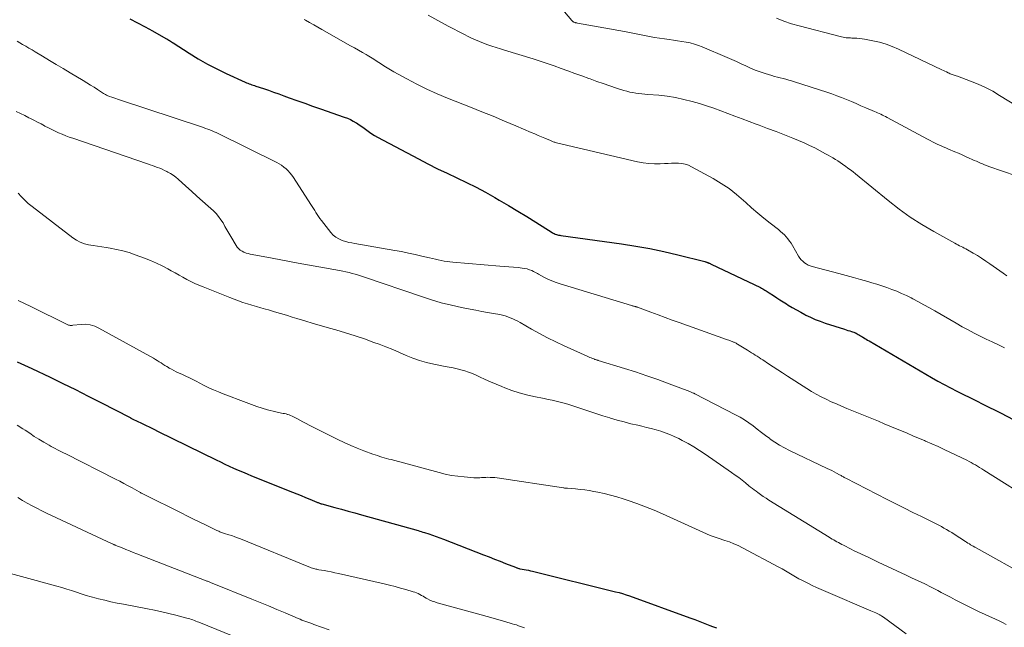
# Model space of a CAD drawing. Units: feet. Extents: x 1900000 to 1905000, y 497511 to 500004.
# Drawn here: x 1902978 to 1903154, y 497833 to 497942 of the extents above; entities that cross this region are included whole.
import ezdxf

# ---------------------------------------------------------------- set-up
doc = ezdxf.new("R2010")
doc.units = ezdxf.units.FT
doc.header["$LTSCALE"] = 100
doc.header["$MEASUREMENT"] = 0
doc.layers.add('CONTOUR INDEX', color=32, linetype='Continuous', lineweight=25)
doc.layers.add('CONTOUR INTERMEDIATE', color=40, linetype='Continuous', lineweight=15)

msp = doc.modelspace()

# ---------------------------------------------------------------- linework, layer by layer
at = {"layer": 'CONTOUR INDEX', "flags": 128}
for points, elevation in [([(1902997.53, 497941.96), (1902998.89, 497941.24), (1903000.24, 497940.5), (1903001.59, 497939.76), (1903003.97, 497938.42), (1903004.14, 497938.33), (1903004.31, 497938.23), (1903004.48, 497938.13), (1903004.64, 497938.02), (1903004.81, 497937.92), (1903004.97, 497937.81), (1903005.14, 497937.71), (1903005.3, 497937.6), (1903008.16, 497935.76), (1903009.78, 497934.77), (1903011.42, 497933.83), (1903013.1, 497932.96), (1903014.8, 497932.13), (1903018.21, 497930.58), (1903018.44, 497930.47), (1903018.67, 497930.38), (1903018.91, 497930.29), (1903019.15, 497930.21), (1903019.4, 497930.13), (1903019.64, 497930.06), (1903019.88, 497929.98), (1903020.12, 497929.89), (1903021.46, 497929.43), (1903022.37, 497929.12), (1903023.28, 497928.8), (1903024.19, 497928.47), (1903025.1, 497928.14), (1903026.07, 497927.79), (1903027.46, 497927.29), (1903028.85, 497926.79), (1903030.25, 497926.3), (1903031.65, 497925.81), (1903035.93, 497924.33), (1903036.49, 497924.12), (1903037.03, 497923.88), (1903037.56, 497923.61), (1903038.07, 497923.31), (1903038.13, 497923.27), (1903038.6, 497922.96), (1903039.07, 497922.65), (1903039.53, 497922.31), (1903039.98, 497921.97), (1903040.43, 497921.64), (1903040.9, 497921.32), (1903041.38, 497921.02), (1903041.87, 497920.74), (1903049.21, 497916.83), (1903050.91, 497915.95), (1903052.62, 497915.08), (1903054.35, 497914.25), (1903056.1, 497913.44), (1903057.83, 497912.62), (1903059.55, 497911.76), (1903061.24, 497910.86), (1903062.92, 497909.92), (1903063.7, 497909.46), (1903065.36, 497908.48), (1903067.01, 497907.49), (1903068.65, 497906.49), (1903070.28, 497905.47), (1903073.19, 497903.64), (1903073.37, 497903.53), (1903073.55, 497903.44), (1903073.74, 497903.36), (1903073.94, 497903.3), (1903074.14, 497903.24), (1903074.34, 497903.19), (1903074.55, 497903.15), (1903074.75, 497903.12), (1903085.61, 497901.6), (1903088.16, 497901.2), (1903090.69, 497900.75), (1903093.21, 497900.22), (1903095.72, 497899.63), (1903100.56, 497898.42), (1903100.64, 497898.4), (1903100.73, 497898.37), (1903100.81, 497898.35), (1903100.89, 497898.32), (1903100.97, 497898.29), (1903101.05, 497898.26), (1903101.13, 497898.22), (1903101.21, 497898.19), (1903101.26, 497898.17), (1903101.36, 497898.12), (1903101.47, 497898.08), (1903101.57, 497898.03), (1903101.67, 497897.98), (1903110.51, 497893.76), (1903110.72, 497893.66), (1903110.92, 497893.55), (1903111.11, 497893.44), (1903111.3, 497893.32), (1903111.5, 497893.2), (1903111.69, 497893.08), (1903111.88, 497892.96), (1903112.06, 497892.84), (1903112.83, 497892.33), (1903113.41, 497891.96), (1903113.99, 497891.58), (1903114.57, 497891.22), (1903115.15, 497890.85), (1903115.46, 497890.65), (1903116.2, 497890.2), (1903116.95, 497889.76), (1903117.71, 497889.34), (1903118.48, 497888.93), (1903118.61, 497888.86), (1903119.46, 497888.45), (1903120.32, 497888.07), (1903121.19, 497887.73), (1903122.08, 497887.42), (1903125.54, 497886.31), (1903125.86, 497886.21), (1903126.18, 497886.11), (1903126.5, 497886), (1903126.82, 497885.9), (1903127.42, 497885.7), (1903127.44, 497885.69), (1903127.46, 497885.68), (1903127.48, 497885.67), (1903127.5, 497885.67), (1903127.58, 497885.63), (1903127.6, 497885.62), (1903127.62, 497885.61), (1903127.64, 497885.6), (1903127.66, 497885.59), (1903128.04, 497885.37), (1903128.24, 497885.25), (1903128.45, 497885.13), (1903128.66, 497885.01), (1903128.86, 497884.89), (1903128.95, 497884.83), (1903129.2, 497884.68), (1903129.45, 497884.53), (1903129.71, 497884.38), (1903129.96, 497884.23), (1903141.14, 497877.67), (1903142.27, 497877.02), (1903143.4, 497876.39), (1903144.55, 497875.79), (1903145.71, 497875.21), (1903146.87, 497874.64), (1903148.03, 497874.06), (1903149.19, 497873.49), (1903150.36, 497872.91), (1903153.66, 497871.26), (1903155.81, 497870.15)], 740), ([(1902977.32, 497880.49), (1902977.98, 497880.2), (1902978.64, 497879.9), (1902979.29, 497879.59), (1902979.95, 497879.28), (1902983.23, 497877.72), (1902985.52, 497876.61), (1902987.8, 497875.49), (1902990.07, 497874.34), (1902992.33, 497873.18), (1902997.57, 497870.47), (1902997.63, 497870.43), (1902997.7, 497870.4), (1902997.77, 497870.37), (1902997.84, 497870.33), (1902997.95, 497870.27), (1902998.05, 497870.22), (1902999.58, 497869.48), (1903000.33, 497869.11), (1903001.08, 497868.75), (1903001.83, 497868.38), (1903002.58, 497868.01), (1903012.96, 497862.91), (1903013.74, 497862.53), (1903014.53, 497862.16), (1903015.32, 497861.79), (1903016.12, 497861.44), (1903016.92, 497861.08), (1903017.72, 497860.74), (1903018.53, 497860.4), (1903019.33, 497860.07), (1903026.67, 497857.12), (1903027.44, 497856.81), (1903028.21, 497856.5), (1903028.97, 497856.18), (1903029.74, 497855.87), (1903031.05, 497855.33), (1903031.16, 497855.28), (1903031.27, 497855.24), (1903031.38, 497855.19), (1903031.49, 497855.15), (1903031.68, 497855.08), (1903031.7, 497855.07), (1903031.71, 497855.07), (1903031.73, 497855.06), (1903031.75, 497855.05), (1903031.83, 497855.03), (1903031.85, 497855.02), (1903031.87, 497855.02), (1903031.89, 497855.01), (1903031.91, 497855.01), (1903034.25, 497854.38), (1903035.44, 497854.06), (1903036.62, 497853.73), (1903037.81, 497853.41), (1903039, 497853.07), (1903049.17, 497850.22), (1903049.45, 497850.13), (1903049.74, 497850.05), (1903050.02, 497849.96), (1903050.31, 497849.87), (1903051.07, 497849.62), (1903051.73, 497849.4), (1903052.38, 497849.17), (1903053.04, 497848.93), (1903053.69, 497848.69), (1903060.88, 497845.9), (1903061.87, 497845.51), (1903062.86, 497845.12), (1903063.85, 497844.74), (1903064.85, 497844.35), (1903066.62, 497843.66), (1903066.73, 497843.61), (1903066.83, 497843.57), (1903066.94, 497843.53), (1903067.04, 497843.49), (1903067.22, 497843.43), (1903067.24, 497843.42), (1903067.26, 497843.42), (1903067.28, 497843.41), (1903067.29, 497843.41), (1903067.37, 497843.39), (1903067.38, 497843.39), (1903067.4, 497843.38), (1903067.42, 497843.38), (1903067.44, 497843.38), (1903068.16, 497843.26), (1903068.55, 497843.19), (1903068.93, 497843.12), (1903069.3, 497843.04), (1903069.68, 497842.95), (1903084.53, 497839.28), (1903085.17, 497839.11), (1903085.8, 497838.93), (1903086.43, 497838.73), (1903087.05, 497838.51), (1903097.84, 497834.6), (1903098.75, 497834.27), (1903099.66, 497833.93), (1903100.56, 497833.58), (1903101.46, 497833.23), (1903101.94, 497833.03), (1903102.61, 497832.78)], 760)]:
    msp.add_lwpolyline(points, dxfattribs=dict(at, elevation=elevation))
at = {"layer": 'CONTOUR INTERMEDIATE', "flags": 128}
for points, elevation in [([(1903050.96, 497942.59), (1903054.58, 497940.61), (1903055.5, 497940.12), (1903056.42, 497939.64), (1903057.34, 497939.17), (1903058.27, 497938.71), (1903058.72, 497938.49), (1903059.44, 497938.16), (1903060.16, 497937.84), (1903060.9, 497937.56), (1903061.64, 497937.28), (1903062.39, 497937.03), (1903063.14, 497936.78), (1903063.9, 497936.54), (1903064.65, 497936.3), (1903069.77, 497934.74), (1903071.02, 497934.34), (1903072.28, 497933.93), (1903073.53, 497933.51), (1903074.77, 497933.06), (1903076.02, 497932.61), (1903077.26, 497932.16), (1903078.5, 497931.71), (1903079.74, 497931.25), (1903080.01, 497931.15), (1903081.18, 497930.73), (1903082.35, 497930.32), (1903083.53, 497929.92), (1903084.7, 497929.53), (1903086.02, 497929.1), (1903086.55, 497928.95), (1903087.08, 497928.81), (1903087.61, 497928.71), (1903088.15, 497928.62), (1903088.7, 497928.55), (1903089.24, 497928.48), (1903089.79, 497928.43), (1903090.33, 497928.38), (1903092.29, 497928.23), (1903093.81, 497928.06), (1903095.31, 497927.83), (1903096.8, 497927.5), (1903098.27, 497927.12), (1903099.57, 497926.74), (1903100.86, 497926.34), (1903102.14, 497925.92), (1903103.42, 497925.46), (1903104.68, 497924.99), (1903105.94, 497924.5), (1903107.2, 497924.01), (1903108.47, 497923.54), (1903109.73, 497923.06), (1903110.27, 497922.86), (1903111.79, 497922.29), (1903113.3, 497921.72), (1903114.8, 497921.13), (1903116.31, 497920.53), (1903117.32, 497920.12), (1903118.31, 497919.7), (1903119.28, 497919.26), (1903120.24, 497918.79), (1903121.19, 497918.29), (1903122.16, 497917.76), (1903122.61, 497917.51), (1903123.06, 497917.26), (1903123.5, 497917), (1903123.94, 497916.74), (1903124.37, 497916.46), (1903124.8, 497916.18), (1903125.23, 497915.89), (1903125.65, 497915.6), (1903125.74, 497915.54), (1903126.19, 497915.2), (1903126.65, 497914.86), (1903127.1, 497914.51), (1903127.54, 497914.16), (1903133.39, 497909.35), (1903135.34, 497907.83), (1903137.35, 497906.39), (1903139.42, 497905.06), (1903141.55, 497903.81), (1903145.33, 497901.71), (1903145.61, 497901.56), (1903145.89, 497901.41), (1903146.18, 497901.27), (1903146.46, 497901.13), (1903146.75, 497900.99), (1903147.03, 497900.84), (1903147.31, 497900.69), (1903147.59, 497900.53), (1903148.6, 497899.95), (1903149.37, 497899.5), (1903150.13, 497899.02), (1903150.88, 497898.53), (1903151.62, 497898.02), (1903153.39, 497896.77), (1903154.02, 497896.33), (1903154.65, 497895.88)], 732), ([(1903075.42, 497943.18), (1903076.72, 497941.62), (1903076.77, 497941.56), (1903076.82, 497941.51), (1903076.88, 497941.46), (1903076.94, 497941.41), (1903077.01, 497941.37), (1903077.08, 497941.34), (1903077.15, 497941.31), (1903077.22, 497941.29), (1903077.28, 497941.27), (1903077.39, 497941.24), (1903077.49, 497941.22), (1903077.6, 497941.2), (1903077.71, 497941.18), (1903086.17, 497939.65), (1903087.06, 497939.49), (1903087.95, 497939.31), (1903088.83, 497939.13), (1903089.72, 497938.94), (1903090.61, 497938.75), (1903091.5, 497938.58), (1903092.39, 497938.44), (1903093.29, 497938.32), (1903094.16, 497938.21), (1903094.92, 497938.11), (1903095.67, 497938.01), (1903096.43, 497937.89), (1903097.18, 497937.76), (1903097.93, 497937.61), (1903098.66, 497937.42), (1903099.38, 497937.18), (1903100.09, 497936.9), (1903104.55, 497935.01), (1903105.4, 497934.65), (1903106.24, 497934.27), (1903107.07, 497933.88), (1903107.9, 497933.48), (1903108.74, 497933.09), (1903109.58, 497932.73), (1903110.45, 497932.41), (1903111.32, 497932.12), (1903112.53, 497931.75), (1903113.03, 497931.6), (1903113.54, 497931.46), (1903114.05, 497931.33), (1903114.56, 497931.21), (1903115.08, 497931.09), (1903115.59, 497930.96), (1903116.09, 497930.82), (1903116.59, 497930.66), (1903122.41, 497928.78), (1903123.3, 497928.48), (1903124.18, 497928.16), (1903125.05, 497927.82), (1903125.92, 497927.46), (1903126.79, 497927.09), (1903127.65, 497926.73), (1903128.51, 497926.36), (1903129.37, 497925.99), (1903130.93, 497925.32), (1903131.22, 497925.19), (1903131.5, 497925.07), (1903131.79, 497924.94), (1903132.07, 497924.82), (1903132.36, 497924.69), (1903132.64, 497924.55), (1903132.91, 497924.41), (1903133.19, 497924.27), (1903140.43, 497920.38), (1903140.89, 497920.14), (1903141.35, 497919.9), (1903141.82, 497919.67), (1903142.29, 497919.44), (1903142.76, 497919.22), (1903143.23, 497919.01), (1903143.71, 497918.8), (1903144.18, 497918.59), (1903145.34, 497918.1), (1903145.99, 497917.83), (1903146.63, 497917.55), (1903147.27, 497917.27), (1903147.91, 497916.98), (1903148.46, 497916.74), (1903148.82, 497916.57), (1903149.19, 497916.41), (1903149.55, 497916.25), (1903149.92, 497916.09), (1903150.29, 497915.93), (1903150.66, 497915.78), (1903151.03, 497915.64), (1903151.4, 497915.5), (1903158.75, 497912.96)], 728), ([(1903113.37, 497942.02), (1903114.71, 497941.5), (1903116.07, 497941.05), (1903117.45, 497940.66), (1903124.8, 497938.74), (1903125.05, 497938.68), (1903125.31, 497938.62), (1903125.58, 497938.58), (1903125.84, 497938.55), (1903126.11, 497938.53), (1903126.37, 497938.51), (1903126.64, 497938.5), (1903126.9, 497938.49), (1903127.31, 497938.49), (1903127.78, 497938.47), (1903128.24, 497938.43), (1903128.7, 497938.37), (1903129.17, 497938.29), (1903130.64, 497938), (1903131.83, 497937.72), (1903133, 497937.39), (1903134.13, 497936.96), (1903135.25, 497936.48), (1903143.02, 497932.81), (1903143.29, 497932.68), (1903143.56, 497932.55), (1903143.84, 497932.41), (1903144.11, 497932.28), (1903144.29, 497932.19), (1903144.47, 497932.1), (1903144.65, 497932.02), (1903144.84, 497931.95), (1903145.03, 497931.89), (1903145.22, 497931.83), (1903145.41, 497931.77), (1903145.59, 497931.7), (1903145.78, 497931.63), (1903148.15, 497930.77), (1903149.5, 497930.22), (1903150.82, 497929.63), (1903152.11, 497928.95), (1903153.36, 497928.22), (1903156.98, 497925.97)], 724), ([(1903028.74, 497941.84), (1903028.99, 497941.7), (1903029.72, 497941.29), (1903030.46, 497940.87), (1903031.19, 497940.45), (1903031.93, 497940.04), (1903037.08, 497937.11), (1903037.78, 497936.71), (1903038.48, 497936.32), (1903039.18, 497935.91), (1903039.87, 497935.51), (1903040.04, 497935.41), (1903040.65, 497935.05), (1903041.25, 497934.68), (1903041.85, 497934.3), (1903042.44, 497933.92), (1903043.03, 497933.53), (1903043.62, 497933.15), (1903044.23, 497932.79), (1903044.84, 497932.44), (1903047.14, 497931.17), (1903048.92, 497930.23), (1903050.73, 497929.33), (1903052.56, 497928.51), (1903054.42, 497927.73), (1903058.54, 497926.1), (1903060.57, 497925.29), (1903062.6, 497924.46), (1903064.63, 497923.62), (1903066.65, 497922.77), (1903069.45, 497921.57), (1903070.07, 497921.3), (1903070.68, 497921.04), (1903071.29, 497920.78), (1903071.9, 497920.52), (1903072.86, 497920.11), (1903072.99, 497920.05), (1903073.12, 497920), (1903073.26, 497919.95), (1903073.39, 497919.9), (1903073.52, 497919.85), (1903073.66, 497919.81), (1903073.8, 497919.77), (1903073.94, 497919.74), (1903088.46, 497916.3), (1903089.47, 497916.11), (1903090.48, 497915.98), (1903091.5, 497915.93), (1903092.52, 497915.95), (1903093.33, 497916), (1903093.95, 497916.03), (1903094.58, 497916.06), (1903095.2, 497916.06), (1903095.82, 497916.06), (1903096.43, 497916), (1903097.03, 497915.89), (1903097.6, 497915.69), (1903098.16, 497915.43), (1903102.03, 497913.31), (1903103.48, 497912.44), (1903104.88, 497911.51), (1903106.2, 497910.47), (1903107.48, 497909.37), (1903107.87, 497909.01), (1903108.93, 497908.06), (1903110.01, 497907.12), (1903111.11, 497906.21), (1903112.23, 497905.32), (1903113.73, 497904.16), (1903114.1, 497903.85), (1903114.45, 497903.54), (1903114.79, 497903.21), (1903115.12, 497902.86), (1903115.43, 497902.5), (1903115.72, 497902.12), (1903115.99, 497901.73), (1903116.24, 497901.32), (1903117.34, 497899.39), (1903117.55, 497899.07), (1903117.79, 497898.76), (1903118.07, 497898.48), (1903118.37, 497898.23), (1903118.69, 497898.01), (1903119.04, 497897.82), (1903119.4, 497897.67), (1903119.77, 497897.55), (1903124.57, 497896.3), (1903125.86, 497895.95), (1903127.15, 497895.6), (1903128.43, 497895.24), (1903129.72, 497894.86), (1903130.46, 497894.64), (1903131.37, 497894.37), (1903132.27, 497894.08), (1903133.16, 497893.77), (1903134.05, 497893.45), (1903134.93, 497893.11), (1903135.8, 497892.74), (1903136.65, 497892.34), (1903137.5, 497891.92), (1903137.81, 497891.76), (1903138.8, 497891.23), (1903139.79, 497890.7), (1903140.77, 497890.15), (1903141.75, 497889.6), (1903145.6, 497887.37), (1903146.66, 497886.77), (1903147.72, 497886.19), (1903148.79, 497885.63), (1903149.87, 497885.09), (1903150.96, 497884.56), (1903152.05, 497884.03), (1903153.15, 497883.51), (1903154.25, 497883)], 736), ([(1902977.32, 497937.95), (1902978.31, 497937.36), (1902978.87, 497937.02), (1902979.43, 497936.69), (1902979.99, 497936.35), (1902980.55, 497936.02), (1902981.89, 497935.22), (1902983.12, 497934.48), (1902984.34, 497933.74), (1902985.57, 497933.01), (1902986.8, 497932.27), (1902989.14, 497930.87), (1902989.79, 497930.48), (1902990.45, 497930.07), (1902991.1, 497929.66), (1902991.75, 497929.25), (1902992.79, 497928.58), (1902992.92, 497928.5), (1902993.05, 497928.43), (1902993.18, 497928.35), (1902993.31, 497928.28), (1902993.45, 497928.21), (1902993.59, 497928.15), (1902993.73, 497928.09), (1902993.87, 497928.04), (1902994.28, 497927.89), (1902994.63, 497927.77), (1902994.98, 497927.64), (1902995.33, 497927.52), (1902995.68, 497927.41), (1903010.33, 497922.56), (1903010.71, 497922.43), (1903011.09, 497922.3), (1903011.48, 497922.16), (1903011.86, 497922.02), (1903012.24, 497921.87), (1903012.61, 497921.71), (1903012.98, 497921.54), (1903013.35, 497921.37), (1903023.84, 497916.18), (1903024.28, 497915.94), (1903024.71, 497915.68), (1903025.12, 497915.38), (1903025.51, 497915.05), (1903025.87, 497914.7), (1903026.21, 497914.33), (1903026.52, 497913.93), (1903026.82, 497913.52), (1903029.97, 497908.64), (1903030.19, 497908.28), (1903030.42, 497907.92), (1903030.65, 497907.56), (1903030.87, 497907.2), (1903031.1, 497906.84), (1903031.33, 497906.49), (1903031.58, 497906.15), (1903031.84, 497905.81), (1903033.54, 497903.64), (1903033.96, 497903.18), (1903034.43, 497902.79), (1903034.96, 497902.48), (1903035.54, 497902.24), (1903035.73, 497902.18), (1903036.24, 497902.02), (1903036.76, 497901.88), (1903037.28, 497901.77), (1903037.8, 497901.67), (1903045.01, 497900.44), (1903046.22, 497900.21), (1903047.44, 497899.97), (1903048.65, 497899.71), (1903049.86, 497899.42), (1903051.23, 497899.08), (1903051.75, 497898.96), (1903052.26, 497898.84), (1903052.78, 497898.72), (1903053.3, 497898.61), (1903053.83, 497898.52), (1903054.35, 497898.43), (1903054.88, 497898.37), (1903055.41, 497898.32), (1903063.81, 497897.63), (1903064.63, 497897.57), (1903065.45, 497897.5), (1903066.27, 497897.42), (1903067.09, 497897.35), (1903067.84, 497897.28), (1903068.27, 497897.22), (1903068.7, 497897.12), (1903069.11, 497896.98), (1903069.52, 497896.81), (1903069.87, 497896.63), (1903070.09, 497896.52), (1903070.31, 497896.41), (1903070.53, 497896.29), (1903070.75, 497896.18), (1903071.71, 497895.66), (1903072.42, 497895.3), (1903073.14, 497894.97), (1903073.88, 497894.69), (1903074.64, 497894.43), (1903087.37, 497890.55), (1903087.49, 497890.52), (1903087.61, 497890.48), (1903087.73, 497890.45), (1903087.85, 497890.43), (1903087.97, 497890.4), (1903088.03, 497890.39), (1903088.1, 497890.37), (1903088.16, 497890.35), (1903088.22, 497890.34), (1903088.29, 497890.32), (1903088.35, 497890.3), (1903088.41, 497890.28), (1903088.47, 497890.25), (1903090.88, 497889.35), (1903092.15, 497888.88), (1903093.42, 497888.41), (1903094.69, 497887.95), (1903095.96, 497887.5), (1903104.4, 497884.5), (1903104.62, 497884.42), (1903104.83, 497884.35), (1903105.04, 497884.27), (1903105.25, 497884.19), (1903105.42, 497884.13), (1903105.54, 497884.08), (1903105.66, 497884.02), (1903105.79, 497883.97), (1903105.91, 497883.91), (1903106.03, 497883.85), (1903106.15, 497883.79), (1903106.26, 497883.72), (1903106.38, 497883.65), (1903108.21, 497882.54), (1903108.55, 497882.33), (1903108.89, 497882.11), (1903109.24, 497881.9), (1903109.58, 497881.68), (1903109.92, 497881.47), (1903110.26, 497881.25), (1903110.6, 497881.03), (1903110.93, 497880.81), (1903111.94, 497880.14), (1903112.79, 497879.58), (1903113.63, 497879.03), (1903114.48, 497878.48), (1903115.33, 497877.93), (1903118.79, 497875.7), (1903119.65, 497875.17), (1903120.51, 497874.67), (1903121.4, 497874.2), (1903122.29, 497873.75), (1903123.2, 497873.33), (1903124.12, 497872.92), (1903125.04, 497872.52), (1903125.96, 497872.13), (1903131.63, 497869.81), (1903132.66, 497869.38), (1903133.69, 497868.96), (1903134.73, 497868.53), (1903135.76, 497868.09), (1903136.79, 497867.66), (1903137.82, 497867.22), (1903138.85, 497866.79), (1903139.88, 497866.35), (1903140.07, 497866.27), (1903141.2, 497865.78), (1903142.32, 497865.28), (1903143.43, 497864.77), (1903144.54, 497864.25), (1903147.47, 497862.83), (1903147.87, 497862.64), (1903148.26, 497862.43), (1903148.64, 497862.22), (1903149.02, 497862), (1903149.4, 497861.78), (1903149.77, 497861.55), (1903150.15, 497861.32), (1903150.52, 497861.08), (1903160, 497855.11)], 744), ([(1902977.15, 497925.35), (1902977.91, 497924.97), (1902978.68, 497924.59), (1902979.44, 497924.2), (1902979.69, 497924.08), (1902980.33, 497923.75), (1902980.97, 497923.43), (1902981.61, 497923.09), (1902982.25, 497922.76), (1902982.31, 497922.72), (1902982.92, 497922.41), (1902983.53, 497922.1), (1902984.14, 497921.81), (1902984.76, 497921.52), (1902985.39, 497921.25), (1902986.02, 497920.99), (1902986.65, 497920.75), (1902987.29, 497920.52), (1903000.68, 497915.92), (1903001.13, 497915.77), (1903001.57, 497915.62), (1903002.01, 497915.47), (1903002.45, 497915.31), (1903002.89, 497915.15), (1903003.32, 497914.97), (1903003.74, 497914.78), (1903004.16, 497914.57), (1903004.33, 497914.48), (1903004.81, 497914.19), (1903005.28, 497913.89), (1903005.73, 497913.55), (1903006.16, 497913.19), (1903007.56, 497911.93), (1903008.56, 497911.03), (1903009.55, 497910.14), (1903010.54, 497909.25), (1903011.54, 497908.36), (1903012.48, 497907.51), (1903012.97, 497907.02), (1903013.43, 497906.5), (1903013.84, 497905.94), (1903014.21, 497905.35), (1903014.56, 497904.74), (1903014.91, 497904.13), (1903015.26, 497903.52), (1903015.61, 497902.91), (1903016.55, 497901.3), (1903016.77, 497900.99), (1903017.02, 497900.71), (1903017.31, 497900.48), (1903017.63, 497900.28), (1903017.97, 497900.11), (1903018.33, 497899.97), (1903018.69, 497899.86), (1903019.07, 497899.77), (1903021.43, 497899.33), (1903022.99, 497899.04), (1903024.56, 497898.75), (1903026.12, 497898.46), (1903027.68, 497898.17), (1903035.11, 497896.81), (1903035.67, 497896.7), (1903036.23, 497896.58), (1903036.79, 497896.45), (1903037.35, 497896.31), (1903037.91, 497896.15), (1903038.46, 497895.99), (1903039.01, 497895.82), (1903039.55, 497895.64), (1903049.78, 497892.15), (1903051.54, 497891.58), (1903053.32, 497891.07), (1903055.12, 497890.62), (1903056.93, 497890.22), (1903058.47, 497889.91), (1903059.52, 497889.71), (1903060.57, 497889.51), (1903061.62, 497889.32), (1903062.67, 497889.13), (1903063.79, 497888.94), (1903064.28, 497888.84), (1903064.76, 497888.71), (1903065.23, 497888.56), (1903065.69, 497888.37), (1903066.15, 497888.17), (1903066.6, 497887.95), (1903067.04, 497887.73), (1903067.48, 497887.49), (1903069.47, 497886.34), (1903070.91, 497885.55), (1903072.37, 497884.78), (1903073.85, 497884.05), (1903075.34, 497883.35), (1903079.46, 497881.47), (1903079.69, 497881.37), (1903079.92, 497881.27), (1903080.15, 497881.18), (1903080.39, 497881.09), (1903080.67, 497880.98), (1903080.76, 497880.95), (1903080.86, 497880.91), (1903080.95, 497880.88), (1903081.05, 497880.85), (1903081.15, 497880.82), (1903081.25, 497880.79), (1903081.34, 497880.76), (1903081.44, 497880.73), (1903086.13, 497879.3), (1903088.14, 497878.66), (1903090.15, 497877.99), (1903092.14, 497877.28), (1903094.12, 497876.55), (1903097.83, 497875.13), (1903097.95, 497875.08), (1903098.07, 497875.04), (1903098.18, 497874.99), (1903098.3, 497874.94), (1903098.49, 497874.87), (1903098.51, 497874.86), (1903098.53, 497874.85), (1903098.55, 497874.84), (1903098.57, 497874.83), (1903098.65, 497874.8), (1903098.67, 497874.79), (1903098.69, 497874.78), (1903098.71, 497874.77), (1903098.73, 497874.76), (1903106.03, 497871), (1903106.85, 497870.55), (1903107.65, 497870.07), (1903108.43, 497869.54), (1903109.18, 497868.98), (1903109.92, 497868.41), (1903110.67, 497867.83), (1903111.42, 497867.27), (1903112.17, 497866.71), (1903112.27, 497866.64), (1903113.08, 497866.07), (1903113.92, 497865.54), (1903114.79, 497865.05), (1903115.68, 497864.6), (1903122.46, 497861.38), (1903122.88, 497861.18), (1903123.3, 497860.97), (1903123.72, 497860.75), (1903124.14, 497860.54), (1903124.68, 497860.24), (1903124.82, 497860.17), (1903124.96, 497860.09), (1903125.1, 497860.01), (1903125.24, 497859.93), (1903125.38, 497859.85), (1903125.51, 497859.77), (1903125.65, 497859.69), (1903125.8, 497859.62), (1903133.22, 497855.81), (1903134.76, 497855.03), (1903136.29, 497854.26), (1903137.83, 497853.49), (1903139.37, 497852.73), (1903141.5, 497851.68), (1903141.98, 497851.44), (1903142.45, 497851.2), (1903142.93, 497850.94), (1903143.39, 497850.68), (1903143.86, 497850.41), (1903144.32, 497850.14), (1903144.77, 497849.86), (1903145.22, 497849.57), (1903147.22, 497848.28), (1903147.45, 497848.13), (1903147.69, 497847.99), (1903147.93, 497847.84), (1903148.16, 497847.7), (1903148.4, 497847.56), (1903148.64, 497847.42), (1903148.89, 497847.29), (1903149.13, 497847.15), (1903158.79, 497841.79)], 748), ([(1902977.49, 497910.72), (1902978.07, 497910.07), (1902978.68, 497909.44), (1902979.32, 497908.85), (1902980, 497908.3), (1902987.29, 497902.68), (1902987.95, 497902.25), (1902988.64, 497901.89), (1902989.37, 497901.63), (1902990.14, 497901.44), (1902990.93, 497901.3), (1902991.72, 497901.17), (1902992.51, 497901.05), (1902993.3, 497900.93), (1902994.01, 497900.82), (1902995.15, 497900.61), (1902996.28, 497900.36), (1902997.38, 497900.04), (1902998.48, 497899.67), (1903000.14, 497899.05), (1903001.21, 497898.62), (1903002.27, 497898.16), (1903003.3, 497897.66), (1903004.32, 497897.13), (1903004.94, 497896.79), (1903005.64, 497896.41), (1903006.34, 497896.02), (1903007.04, 497895.63), (1903007.74, 497895.25), (1903008.45, 497894.88), (1903009.16, 497894.52), (1903009.89, 497894.19), (1903010.63, 497893.89), (1903015.42, 497891.99), (1903016.21, 497891.69), (1903017, 497891.4), (1903017.79, 497891.13), (1903018.59, 497890.87), (1903019.4, 497890.63), (1903020.2, 497890.38), (1903021.01, 497890.15), (1903021.82, 497889.91), (1903022.35, 497889.76), (1903023.42, 497889.45), (1903024.49, 497889.14), (1903025.56, 497888.82), (1903026.62, 497888.49), (1903027.42, 497888.24), (1903028.89, 497887.79), (1903030.36, 497887.35), (1903031.83, 497886.92), (1903033.31, 497886.5), (1903034.44, 497886.18), (1903036.16, 497885.68), (1903037.87, 497885.14), (1903039.57, 497884.57), (1903041.26, 497883.96), (1903042.18, 497883.62), (1903043.4, 497883.15), (1903044.61, 497882.66), (1903045.81, 497882.16), (1903047.01, 497881.63), (1903048.22, 497881.14), (1903049.44, 497880.71), (1903050.69, 497880.36), (1903051.96, 497880.06), (1903054.03, 497879.66), (1903054.74, 497879.51), (1903055.44, 497879.37), (1903056.14, 497879.21), (1903056.84, 497879.04), (1903057.54, 497878.85), (1903058.22, 497878.64), (1903058.89, 497878.37), (1903059.54, 497878.09), (1903060.19, 497877.78), (1903061.17, 497877.33), (1903062.15, 497876.88), (1903063.14, 497876.46), (1903064.14, 497876.05), (1903064.69, 497875.83), (1903065.98, 497875.36), (1903067.28, 497874.93), (1903068.6, 497874.57), (1903069.93, 497874.26), (1903071.77, 497873.88), (1903072.49, 497873.73), (1903073.2, 497873.58), (1903073.91, 497873.41), (1903074.62, 497873.25), (1903075.32, 497873.06), (1903076.02, 497872.87), (1903076.72, 497872.65), (1903077.41, 497872.43), (1903078.53, 497872.04), (1903079.77, 497871.62), (1903081.02, 497871.21), (1903082.28, 497870.81), (1903083.54, 497870.41), (1903083.65, 497870.38), (1903084.86, 497870.02), (1903086.07, 497869.69), (1903087.28, 497869.38), (1903088.51, 497869.1), (1903089.25, 497868.93), (1903090.1, 497868.73), (1903090.95, 497868.52), (1903091.79, 497868.28), (1903092.63, 497868.04), (1903093.46, 497867.76), (1903094.28, 497867.45), (1903095.07, 497867.09), (1903095.86, 497866.71), (1903096.46, 497866.4), (1903097.53, 497865.82), (1903098.58, 497865.22), (1903099.6, 497864.58), (1903100.62, 497863.91), (1903105.34, 497860.65), (1903105.98, 497860.19), (1903106.61, 497859.73), (1903107.24, 497859.25), (1903107.85, 497858.76), (1903108.43, 497858.28), (1903108.75, 497858.03), (1903109.07, 497857.77), (1903109.4, 497857.52), (1903109.72, 497857.27), (1903110.03, 497857.05), (1903110.51, 497856.7), (1903111.01, 497856.36), (1903111.51, 497856.03), (1903112.01, 497855.7), (1903122.79, 497849.05), (1903123.07, 497848.88), (1903123.35, 497848.71), (1903123.63, 497848.55), (1903123.91, 497848.39), (1903124.2, 497848.23), (1903124.48, 497848.07), (1903124.77, 497847.91), (1903125.06, 497847.76), (1903125.38, 497847.59), (1903125.84, 497847.36), (1903126.29, 497847.13), (1903126.75, 497846.91), (1903127.2, 497846.68), (1903129.93, 497845.38), (1903131.59, 497844.59), (1903133.26, 497843.8), (1903134.93, 497843.02), (1903136.6, 497842.24), (1903137.58, 497841.79), (1903138.76, 497841.24), (1903139.93, 497840.67), (1903141.1, 497840.09), (1903142.26, 497839.49), (1903142.91, 497839.16), (1903143.74, 497838.72), (1903144.57, 497838.29), (1903145.4, 497837.85), (1903146.23, 497837.41), (1903147.06, 497836.98), (1903147.9, 497836.56), (1903148.74, 497836.15), (1903149.59, 497835.76), (1903152.62, 497834.38), (1903153.26, 497834.08), (1903153.9, 497833.76), (1903154.53, 497833.43)], 752), ([(1902977.52, 497891.47), (1902978.65, 497890.95), (1902979.78, 497890.41), (1902986.39, 497887.11), (1902986.5, 497887.06), (1902986.6, 497887.03), (1902986.71, 497887.01), (1902986.83, 497887), (1902986.94, 497886.99), (1902987.05, 497887), (1902987.17, 497887), (1902987.28, 497887.01), (1902988.77, 497887.18), (1902989.61, 497887.19), (1902990.43, 497887.11), (1902991.22, 497886.87), (1902991.99, 497886.53), (1903001.75, 497881.1), (1903002.09, 497880.9), (1903002.43, 497880.7), (1903002.77, 497880.49), (1903003.11, 497880.27), (1903003.44, 497880.05), (1903003.78, 497879.84), (1903004.12, 497879.63), (1903004.46, 497879.43), (1903004.58, 497879.36), (1903004.99, 497879.13), (1903005.41, 497878.91), (1903005.83, 497878.7), (1903006.26, 497878.51), (1903006.94, 497878.21), (1903007.32, 497878.04), (1903007.69, 497877.86), (1903008.07, 497877.68), (1903008.43, 497877.49), (1903008.8, 497877.3), (1903009.17, 497877.11), (1903009.54, 497876.92), (1903009.91, 497876.73), (1903010.84, 497876.25), (1903011.68, 497875.84), (1903012.53, 497875.44), (1903013.39, 497875.07), (1903014.26, 497874.72), (1903018.33, 497873.16), (1903019.29, 497872.81), (1903020.25, 497872.47), (1903021.23, 497872.17), (1903022.21, 497871.89), (1903023.65, 497871.49), (1903023.91, 497871.43), (1903024.18, 497871.37), (1903024.44, 497871.32), (1903024.71, 497871.28), (1903024.98, 497871.23), (1903025.24, 497871.19), (1903025.51, 497871.13), (1903025.77, 497871.06), (1903025.8, 497871.05), (1903026.07, 497870.97), (1903026.33, 497870.87), (1903026.59, 497870.76), (1903026.84, 497870.63), (1903027.44, 497870.3), (1903027.98, 497870.01), (1903028.53, 497869.71), (1903029.09, 497869.43), (1903029.64, 497869.15), (1903034.77, 497866.58), (1903035.92, 497866.03), (1903037.09, 497865.5), (1903038.27, 497865.01), (1903039.47, 497864.54), (1903041.08, 497863.94), (1903041.47, 497863.8), (1903041.88, 497863.66), (1903042.28, 497863.53), (1903042.69, 497863.4), (1903043.09, 497863.28), (1903043.5, 497863.16), (1903043.91, 497863.05), (1903044.32, 497862.94), (1903052.91, 497860.63), (1903054.03, 497860.36), (1903055.15, 497860.13), (1903056.28, 497859.96), (1903057.41, 497859.84), (1903059.17, 497859.69), (1903059.43, 497859.67), (1903059.7, 497859.67), (1903059.97, 497859.68), (1903060.23, 497859.7), (1903060.5, 497859.73), (1903060.76, 497859.75), (1903061.03, 497859.76), (1903061.3, 497859.77), (1903061.62, 497859.78), (1903062.05, 497859.77), (1903062.47, 497859.76), (1903062.9, 497859.72), (1903063.32, 497859.67), (1903075.19, 497857.89), (1903075.28, 497857.87), (1903075.37, 497857.86), (1903075.46, 497857.85), (1903075.55, 497857.84), (1903075.64, 497857.84), (1903075.73, 497857.83), (1903075.82, 497857.82), (1903075.91, 497857.82), (1903077.38, 497857.7), (1903078.2, 497857.62), (1903079.02, 497857.53), (1903079.83, 497857.4), (1903080.64, 497857.25), (1903081.35, 497857.1), (1903082.5, 497856.85), (1903083.65, 497856.57), (1903084.79, 497856.25), (1903085.92, 497855.9), (1903086.81, 497855.61), (1903088.38, 497855.08), (1903089.93, 497854.51), (1903091.46, 497853.89), (1903092.97, 497853.23), (1903101.5, 497849.38), (1903101.67, 497849.3), (1903101.84, 497849.24), (1903102.02, 497849.17), (1903102.19, 497849.11), (1903102.37, 497849.05), (1903102.55, 497849), (1903102.72, 497848.94), (1903102.9, 497848.88), (1903104.15, 497848.47), (1903104.95, 497848.19), (1903105.73, 497847.88), (1903106.5, 497847.53), (1903107.26, 497847.16), (1903113.78, 497843.68), (1903114.39, 497843.35), (1903115, 497843.01), (1903115.6, 497842.66), (1903116.19, 497842.3), (1903116.79, 497841.95), (1903117.4, 497841.61), (1903118.01, 497841.28), (1903118.63, 497840.97), (1903118.97, 497840.8), (1903119.77, 497840.42), (1903120.57, 497840.05), (1903121.38, 497839.68), (1903122.19, 497839.33), (1903130.3, 497835.87), (1903130.58, 497835.75), (1903130.87, 497835.62), (1903131.15, 497835.49), (1903131.43, 497835.36), (1903131.79, 497835.18), (1903131.89, 497835.13), (1903131.98, 497835.08), (1903132.08, 497835.02), (1903132.17, 497834.96), (1903132.27, 497834.9), (1903132.36, 497834.84), (1903132.44, 497834.78), (1903132.53, 497834.72), (1903136.61, 497831.74)], 756), ([(1902977.34, 497869.15), (1902978.36, 497868.47), (1902978.75, 497868.2), (1902979.57, 497867.66), (1902980.4, 497867.12), (1902981.24, 497866.61), (1902982.08, 497866.1), (1902983.06, 497865.53), (1902983.43, 497865.32), (1902983.79, 497865.12), (1902984.16, 497864.92), (1902984.53, 497864.73), (1902984.91, 497864.55), (1902985.28, 497864.36), (1902985.65, 497864.17), (1902986.03, 497863.98), (1902994.95, 497859.47), (1902995.71, 497859.08), (1902996.47, 497858.69), (1902997.21, 497858.28), (1902997.96, 497857.87), (1902999.19, 497857.18), (1902999.32, 497857.11), (1902999.45, 497857.03), (1902999.57, 497856.96), (1902999.7, 497856.89), (1902999.83, 497856.82), (1902999.96, 497856.75), (1903000.09, 497856.68), (1903000.22, 497856.62), (1903006.69, 497853.39), (1903007.82, 497852.84), (1903008.94, 497852.28), (1903010.06, 497851.73), (1903011.19, 497851.18), (1903013.11, 497850.25), (1903013.28, 497850.17), (1903013.45, 497850.1), (1903013.62, 497850.03), (1903013.79, 497849.97), (1903013.97, 497849.91), (1903014.14, 497849.85), (1903014.32, 497849.79), (1903014.49, 497849.73), (1903015.23, 497849.5), (1903015.77, 497849.33), (1903016.3, 497849.14), (1903016.83, 497848.94), (1903017.36, 497848.73), (1903029.56, 497843.74), (1903029.79, 497843.65), (1903030.03, 497843.57), (1903030.27, 497843.49), (1903030.51, 497843.42), (1903030.64, 497843.38), (1903030.82, 497843.34), (1903031, 497843.29), (1903031.19, 497843.26), (1903031.37, 497843.22), (1903032.31, 497843.07), (1903032.96, 497842.95), (1903033.61, 497842.83), (1903034.25, 497842.69), (1903034.9, 497842.55), (1903043.08, 497840.67), (1903044.06, 497840.44), (1903045.03, 497840.19), (1903046.01, 497839.93), (1903046.97, 497839.66), (1903048.29, 497839.27), (1903048.59, 497839.17), (1903048.9, 497839.06), (1903049.19, 497838.93), (1903049.48, 497838.78), (1903049.76, 497838.62), (1903050.05, 497838.47), (1903050.33, 497838.31), (1903050.61, 497838.15), (1903050.86, 497838.01), (1903051.28, 497837.79), (1903051.7, 497837.6), (1903052.14, 497837.44), (1903052.59, 497837.3), (1903060.49, 497835.13), (1903061.54, 497834.84), (1903062.59, 497834.54), (1903063.64, 497834.24), (1903064.69, 497833.94), (1903066.04, 497833.55), (1903066.41, 497833.43), (1903066.78, 497833.32), (1903067.15, 497833.19), (1903067.51, 497833.06), (1903067.88, 497832.92), (1903068.24, 497832.79)], 764), ([(1902977.47, 497856.14), (1902978.31, 497855.64), (1902979.15, 497855.15), (1902980, 497854.68), (1902980.85, 497854.23), (1902981.72, 497853.79), (1902982.59, 497853.36), (1902983.46, 497852.94), (1902994.36, 497847.87), (1902994.44, 497847.84), (1902994.63, 497847.75), (1902994.72, 497847.7), (1902994.82, 497847.66), (1902994.91, 497847.62), (1902995.01, 497847.58), (1902996.13, 497847.12), (1902996.79, 497846.85), (1902997.46, 497846.59), (1902998.12, 497846.33), (1902998.78, 497846.07), (1903011.2, 497841.24), (1903011.33, 497841.19), (1903011.46, 497841.14), (1903011.59, 497841.09), (1903011.72, 497841.04), (1903011.85, 497840.99), (1903011.98, 497840.94), (1903012.11, 497840.89), (1903012.24, 497840.83), (1903019.35, 497837.97), (1903020.85, 497837.36), (1903022.36, 497836.74), (1903023.86, 497836.11), (1903025.36, 497835.47), (1903027.66, 497834.49), (1903028.01, 497834.34), (1903028.36, 497834.2), (1903028.7, 497834.07), (1903029.05, 497833.94), (1903029.41, 497833.81), (1903029.76, 497833.68), (1903030.11, 497833.56), (1903030.46, 497833.43), (1903033.21, 497832.47)], 768), ([(1902972.39, 497843.58), (1902984.44, 497840.26), (1902985.32, 497840.01), (1902986.2, 497839.75), (1902987.07, 497839.47), (1902987.94, 497839.18), (1902988.81, 497838.9), (1902989.69, 497838.62), (1902990.57, 497838.37), (1902991.46, 497838.13), (1902991.9, 497838.02), (1902993.01, 497837.75), (1902994.12, 497837.49), (1902995.24, 497837.25), (1902996.36, 497837.03), (1903000.66, 497836.22), (1903001.94, 497835.97), (1903003.22, 497835.69), (1903004.48, 497835.39), (1903005.75, 497835.07), (1903007.71, 497834.54), (1903007.99, 497834.47), (1903008.26, 497834.39), (1903008.54, 497834.3), (1903008.81, 497834.21), (1903009.09, 497834.12), (1903009.36, 497834.02), (1903009.63, 497833.91), (1903009.9, 497833.81), (1903017.63, 497830.64)], 772)]:
    msp.add_lwpolyline(points, dxfattribs=dict(at, elevation=elevation))

doc.saveas('drawing.dxf')
